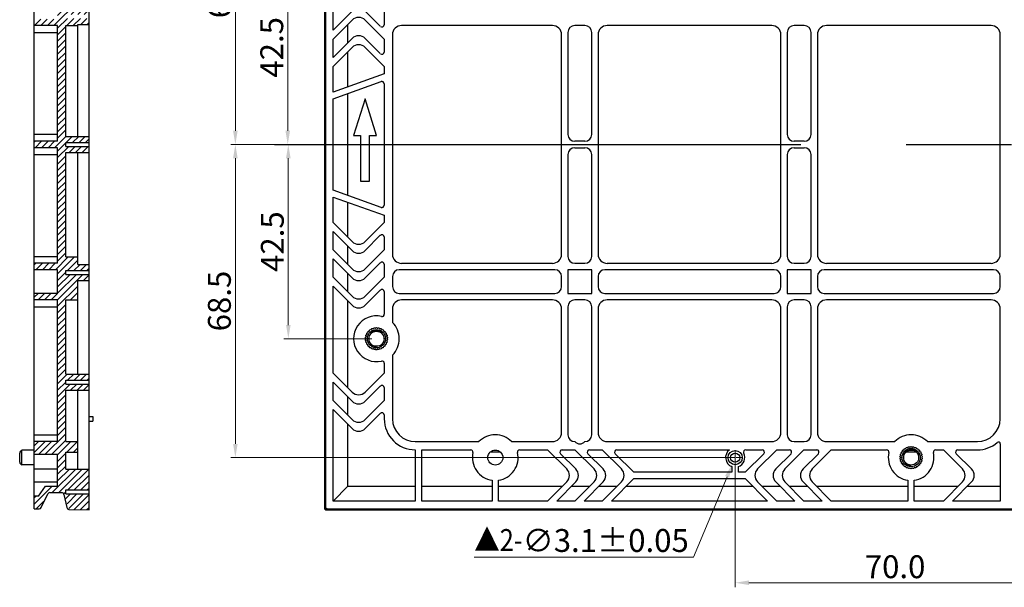
# Model space of a CAD drawing. Units: millimetres. Extents: x 1057 to 1758, y 542 to 1038.
# Drawn here: x 1170 to 1385, y 809 to 933 of the extents above; entities that cross this region are included whole.
import ezdxf

# ---------------------------------------------------------------- set-up
doc = ezdxf.new("R2010")
doc.units = ezdxf.units.MM
doc.header["$LTSCALE"] = 30.734
doc.header["$PDMODE"] = 3
doc.header["$PDSIZE"] = 8
doc.linetypes.add('CENTER', pattern=[0.6, 0.375, -0.075, 0.075, -0.075])
doc.linetypes.add('HIDDEN', pattern=[0.2, 0.1, -0.1])
doc.layers.get('0').update_dxf_attribs({"linetype": 'CONTINUOUS'})
doc.layers.get('Defpoints').update_dxf_attribs({"linetype": 'CONTINUOUS'})
doc.layers.add('02___PRT_ALL_AXES', color=7, linetype='CONTINUOUS')
doc.layers.add('铜柱', color=8, linetype='HIDDEN')
doc.styles.add('WMF-楷体_GB23120', font='txt')
doc.dimstyles.new('强力箱体标准', dxfattribs={"dimtxt": 5, "dimasz": 3, "dimexe": 1, "dimexo": 1, "dimgap": 1, "dimtad": 1, "dimtoh": 1, "dimzin": 1, "dimdsep": 46, "dimtxsty": 'WMF-楷体_GB23120', "dimcen": -0.09, "dimclrd": 6, "dimclre": 1, "dimclrt": 3, "dimadec": 0, "dimazin": 0, "dimtfac": 1, "dimtofl": 0, "dimtmove": 0, "dimatfit": 3, "dimfxl": 0, "dimtolj": 1, "dimtzin": 0, "dimlwd": 9, "dimlwe": 9, "dimarcsym": 0})

# ---------------------------------------------------------------- blocks, each defined once
blk = doc.blocks.new('*D50')
at = {"color": 1, "lineweight": 9}
for p, q in [((1235.66, 905.48), (1227.77, 905.48)), ((1247.06, 862.98), (1227.77, 862.98))]:
    blk.add_line(p, q, dxfattribs=at)
at = {"color": 6, "lineweight": 9}
blk.add_line((1228.77, 865.98), (1228.77, 902.48), dxfattribs=at)
at = {"color": 6}
for points in [[(1228.27, 902.48), (1229.27, 902.48), (1228.77, 905.48)], [(1228.27, 865.98), (1229.27, 865.98), (1228.77, 862.98)]]:
    blk.add_solid(points, dxfattribs=at)
at = {"layer": 'Defpoints', "color": 0}
for p in [(1228.77, 905.48), (1236.66, 905.48), (1248.06, 862.98)]:
    blk.add_point(p, dxfattribs=at)
at = {"color": 3, "insert": (1225.27, 884.23), "char_height": 5, "attachment_point": 5, "rotation": 90, "style": 'WMF-楷体_GB23120'}
blk.add_mtext('\\A1;42.5', dxfattribs=at)
blk = doc.blocks.new('*D44')
at = {"color": 1, "lineweight": 9}
for p, q in [((1247.06, 947.98), (1227.64, 947.98)), ((1234.66, 905.48), (1227.64, 905.48))]:
    blk.add_line(p, q, dxfattribs=at)
at = {"color": 6, "lineweight": 9}
blk.add_line((1228.64, 908.48), (1228.64, 944.98), dxfattribs=at)
at = {"color": 6}
for points in [[(1228.14, 944.98), (1229.14, 944.98), (1228.64, 947.98)], [(1228.14, 908.48), (1229.14, 908.48), (1228.64, 905.48)]]:
    blk.add_solid(points, dxfattribs=at)
at = {"layer": 'Defpoints', "color": 0}
for p in [(1228.64, 947.98), (1248.06, 947.98), (1235.66, 905.48)]:
    blk.add_point(p, dxfattribs=at)
at = {"color": 3, "insert": (1225.14, 926.73), "char_height": 5, "attachment_point": 5, "rotation": 90, "style": 'WMF-楷体_GB23120'}
blk.add_mtext('\\A1;42.5', dxfattribs=at)
blk = doc.blocks.new('*D51')
at = {"color": 1, "lineweight": 9}
for p, q in [((1326.56, 835.98), (1326.56, 808.6)), ((1396.56, 824.58), (1396.56, 808.6))]:
    blk.add_line(p, q, dxfattribs=at)
at = {"color": 6, "lineweight": 9}
blk.add_line((1329.56, 809.6), (1393.56, 809.6), dxfattribs=at)
at = {"color": 6}
for points in [[(1329.56, 810.1), (1329.56, 809.1), (1326.56, 809.6)], [(1393.56, 810.1), (1393.56, 809.1), (1396.56, 809.6)]]:
    blk.add_solid(points, dxfattribs=at)
at = {"layer": 'Defpoints', "color": 0}
for p in [(1326.56, 836.98), (1396.56, 825.58), (1396.56, 809.6)]:
    blk.add_point(p, dxfattribs=at)
at = {"color": 3, "insert": (1361.56, 813.1), "char_height": 5, "attachment_point": 5, "style": 'WMF-楷体_GB23120'}
blk.add_mtext('\\A1;70.0', dxfattribs=at)
blk = doc.blocks.new('*D46')
at = {"color": 1, "lineweight": 9}
for p, q in [((1364.06, 973.98), (1216.18, 973.98)), ((1230.71, 905.48), (1216.18, 905.48))]:
    blk.add_line(p, q, dxfattribs=at)
at = {"color": 6, "lineweight": 9}
blk.add_line((1217.18, 970.98), (1217.18, 908.48), dxfattribs=at)
at = {"color": 6}
for points in [[(1216.68, 970.98), (1217.68, 970.98), (1217.18, 973.98)], [(1216.68, 908.48), (1217.68, 908.48), (1217.18, 905.48)]]:
    blk.add_solid(points, dxfattribs=at)
at = {"layer": 'Defpoints', "color": 0}
for p in [(1365.06, 973.98), (1217.18, 905.48), (1231.71, 905.48)]:
    blk.add_point(p, dxfattribs=at)
at = {"color": 3, "insert": (1213.68, 939.73), "char_height": 5, "attachment_point": 5, "rotation": 90, "style": 'WMF-楷体_GB23120'}
blk.add_mtext('\\A1;68.5', dxfattribs=at)
blk = doc.blocks.new('*D47')
at = {"color": 1, "lineweight": 9}
for p, q in [((1230.71, 905.48), (1216.18, 905.48)), ((1325.56, 836.98), (1216.18, 836.98))]:
    blk.add_line(p, q, dxfattribs=at)
at = {"color": 6, "lineweight": 9}
blk.add_line((1217.18, 839.98), (1217.18, 902.48), dxfattribs=at)
at = {"color": 6}
for points in [[(1216.68, 902.48), (1217.68, 902.48), (1217.18, 905.48)], [(1216.68, 839.98), (1217.68, 839.98), (1217.18, 836.98)]]:
    blk.add_solid(points, dxfattribs=at)
at = {"layer": 'Defpoints', "color": 0}
for p in [(1217.18, 905.48), (1231.71, 905.48), (1326.56, 836.98)]:
    blk.add_point(p, dxfattribs=at)
at = {"color": 3, "insert": (1213.68, 871.23), "char_height": 5, "attachment_point": 5, "rotation": 90, "style": 'WMF-楷体_GB23120'}
blk.add_mtext('\\A1;68.5', dxfattribs=at)
blk = doc.blocks.new('*D57')
at = {"color": 1, "lineweight": 9}
for p, q in [((1326.56, 837.16), (1326.56, 838.62)), ((1326.38, 836.98), (1324.92, 836.98)), ((1326.47, 836.98), (1326.65, 836.98)), ((1326.56, 836.89), (1326.56, 837.07)), ((1326.56, 836.8), (1326.56, 835.34)), ((1326.74, 836.98), (1328.2, 836.98))]:
    blk.add_line(p, q, dxfattribs=at)
at = {"color": 6, "lineweight": 9}
for p, q in [((1317.41, 815.16), (1324.8, 832.78)), ((1269.47, 815.16), (1317.41, 815.16))]:
    blk.add_line(p, q, dxfattribs=at)
at = {"color": 6}
blk.add_solid([(1324.34, 832.97), (1325.26, 832.59), (1325.96, 835.55)], dxfattribs=at)
at = {"layer": 'Defpoints', "color": 0}
for p in [(1327.16, 838.41), (1325.96, 835.55)]:
    blk.add_point(p, dxfattribs=at)
at = {"color": 3, "insert": (1292.94, 818.84), "char_height": 5, "attachment_point": 5, "style": 'WMF-楷体_GB23120'}
blk.add_mtext('\\A1;{\\fArial|b0|i0|c134|p34;\\H0.95833x;\\W0.85;\\C1;▲\\fSimSun|b0|i0|c0|p2;\\C3;2-}∅3.1{\\fSimSun|b0|i0|c134|p2;%%P0.05}', dxfattribs=at)

msp = doc.modelspace()

# ---------------------------------------------------------------- hatches: boundary and pattern name
at = {"linetype": 'Continuous'}
h = msp.add_hatch(dxfattribs=at)
h.set_pattern_fill('2', color=2, angle=45, style=0, pattern_type=0)
h.set_pattern_definition([(45, (776.4291, 671.8844), (-0.7071068, 0.7071068), [])])
edge = h.paths.add_edge_path()
edge.add_line((1173.18, 825.79), (1173.18, 828.54))
edge.add_line((1174.07, 828.54), (1173.18, 828.54))
edge.add_line((1174.07, 828.54), (1175.61, 830.73))
edge.add_line((1175.61, 830.73), (1178.28, 830.73))
edge.add_line((1178.28, 830.73), (1178.28, 837.62))
edge.add_line((1178.28, 837.62), (1173.18, 837.62))
edge.add_line((1173.18, 837.62), (1173.18, 840.48))
edge.add_line((1178.28, 840.48), (1173.18, 840.48))
edge.add_line((1178.28, 840.48), (1178.28, 871.48))
edge.add_line((1178.28, 871.48), (1173.18, 871.48))
edge.add_line((1173.18, 871.48), (1173.18, 872.88))
edge.add_line((1178.28, 872.88), (1173.18, 872.88))
edge.add_line((1178.28, 872.88), (1178.28, 878.08))
edge.add_line((1178.28, 878.08), (1173.18, 878.08))
edge.add_line((1173.18, 878.08), (1173.18, 879.48))
edge.add_line((1178.28, 879.48), (1173.18, 879.48))
edge.add_line((1178.28, 879.48), (1178.28, 904.78))
edge.add_line((1178.28, 904.78), (1173.18, 904.78))
edge.add_line((1173.18, 904.78), (1173.18, 906.18))
edge.add_line((1178.28, 906.18), (1173.18, 906.18))
edge.add_line((1178.28, 906.18), (1178.28, 931.48))
edge.add_line((1178.28, 931.48), (1173.18, 931.48))
edge.add_line((1173.18, 931.48), (1173.18, 932.88))
edge.add_line((1178.28, 932.88), (1173.18, 932.88))
edge.add_line((1178.28, 932.88), (1178.28, 938.08))
edge.add_line((1178.28, 938.08), (1173.18, 938.08))
edge.add_line((1173.18, 938.08), (1173.18, 939.48))
edge.add_line((1178.28, 939.48), (1173.18, 939.48))
edge.add_line((1178.28, 939.48), (1178.28, 970.48))
edge.add_line((1178.28, 970.48), (1173.18, 970.48))
edge.add_line((1173.18, 970.48), (1173.18, 973.34))
edge.add_line((1178.28, 973.34), (1173.18, 973.34))
edge.add_line((1178.28, 973.34), (1178.28, 980.23))
edge.add_line((1178.28, 980.23), (1175.61, 980.23))
edge.add_line((1175.61, 980.23), (1174.07, 982.42))
edge.add_line((1174.07, 982.42), (1173.18, 982.42))
edge.add_line((1173.18, 982.42), (1173.18, 985.17))
edge.add_line((1173.18, 985.17), (1174.25, 985.19))
edge.add_arc((1174.26, 984.69), 0.5, 25.641, 91)
edge.add_line((1176.14, 981.91), (1174.71, 984.9))
edge.add_arc((1176.59, 982.13), 0.5, 205.641, 270)
edge.add_line((1179.18, 981.63), (1176.59, 981.63))
edge.add_arc((1179.18, 982.13), 0.5, 270, 347.9574)
edge.add_line((1180.28, 984.9), (1179.66, 982.02))
edge.add_arc((1180.77, 984.8), 0.5, 91, 167.9574)
edge.add_line((1180.76, 985.3), (1185.18, 985.38))
edge.add_line((1185.18, 981.9), (1185.18, 985.38))
edge.add_line((1180.08, 981.9), (1185.18, 981.9))
edge.add_line((1180.08, 981.05), (1180.08, 981.9))
edge.add_line((1180.08, 981.05), (1185.18, 981.05))
edge.add_line((1185.18, 976.48), (1185.18, 981.05))
edge.add_line((1180.08, 976.48), (1185.18, 976.48))
edge.add_line((1180.08, 972.78), (1180.08, 976.48))
edge.add_line((1180.08, 972.78), (1182.68, 972.78))
edge.add_line((1182.68, 970.48), (1182.68, 972.78))
edge.add_line((1180.08, 970.48), (1182.68, 970.48))
edge.add_line((1180.08, 959.23), (1180.08, 970.48))
edge.add_line((1180.08, 959.23), (1185.18, 959.23))
edge.add_line((1185.18, 957.9), (1185.18, 959.23))
edge.add_line((1180.08, 957.9), (1185.18, 957.9))
edge.add_line((1180.08, 957.05), (1180.08, 957.9))
edge.add_line((1180.08, 957.05), (1185.18, 957.05))
edge.add_line((1185.18, 955.73), (1185.18, 957.05))
edge.add_line((1180.08, 955.73), (1185.18, 955.73))
edge.add_line((1180.08, 939.48), (1180.08, 955.73))
edge.add_line((1180.08, 939.48), (1182.68, 939.48))
edge.add_line((1182.68, 935.23), (1182.68, 939.48))
edge.add_line((1182.68, 935.23), (1185.18, 935.23))
edge.add_line((1185.18, 933.9), (1185.18, 935.23))
edge.add_line((1180.08, 933.9), (1185.18, 933.9))
edge.add_line((1180.08, 933.05), (1180.08, 933.9))
edge.add_line((1180.08, 933.05), (1185.18, 933.05))
edge.add_line((1185.18, 931.73), (1185.18, 933.05))
edge.add_line((1182.68, 931.73), (1185.18, 931.73))
edge.add_line((1182.68, 931.48), (1182.68, 931.73))
edge.add_line((1180.08, 931.48), (1182.68, 931.48))
edge.add_line((1180.08, 907.23), (1180.08, 931.48))
edge.add_line((1180.08, 907.23), (1185.18, 907.23))
edge.add_line((1185.18, 905.9), (1185.18, 907.23))
edge.add_line((1180.08, 905.9), (1185.18, 905.9))
edge.add_line((1180.08, 905.05), (1180.08, 905.9))
edge.add_line((1180.08, 905.05), (1185.18, 905.05))
edge.add_line((1185.18, 903.73), (1185.18, 905.05))
edge.add_line((1180.08, 903.73), (1185.18, 903.73))
edge.add_line((1180.08, 880.88), (1180.08, 903.73))
edge.add_line((1180.08, 880.88), (1182.68, 880.88))
edge.add_line((1182.68, 879.23), (1182.68, 880.88))
edge.add_line((1182.68, 879.23), (1185.18, 879.23))
edge.add_line((1185.18, 877.9), (1185.18, 879.23))
edge.add_line((1180.08, 877.9), (1185.18, 877.9))
edge.add_line((1180.08, 877.05), (1180.08, 877.9))
edge.add_line((1180.08, 877.05), (1185.18, 877.05))
edge.add_line((1185.18, 875.73), (1185.18, 877.05))
edge.add_line((1182.68, 875.73), (1185.18, 875.73))
edge.add_line((1182.68, 871.48), (1182.68, 875.73))
edge.add_line((1180.08, 871.48), (1182.68, 871.48))
edge.add_line((1180.08, 855.23), (1180.08, 871.48))
edge.add_line((1180.08, 855.23), (1185.18, 855.23))
edge.add_line((1185.18, 853.9), (1185.18, 855.23))
edge.add_line((1180.08, 853.9), (1185.18, 853.9))
edge.add_line((1180.08, 853.05), (1180.08, 853.9))
edge.add_line((1180.08, 853.05), (1185.18, 853.05))
edge.add_line((1185.18, 851.73), (1185.18, 853.05))
edge.add_line((1180.08, 851.73), (1185.18, 851.73))
edge.add_line((1180.08, 840.48), (1180.08, 851.73))
edge.add_line((1180.08, 840.48), (1182.68, 840.48))
edge.add_line((1182.68, 838.18), (1182.68, 840.48))
edge.add_line((1180.08, 838.18), (1182.68, 838.18))
edge.add_line((1180.08, 834.48), (1180.08, 838.18))
edge.add_line((1180.08, 834.48), (1185.18, 834.48))
edge.add_line((1185.18, 829.9), (1185.18, 834.48))
edge.add_line((1180.08, 829.9), (1185.18, 829.9))
edge.add_line((1180.08, 829.05), (1180.08, 829.9))
edge.add_line((1180.08, 829.05), (1185.18, 829.05))
edge.add_line((1185.18, 825.58), (1185.18, 829.05))
edge.add_line((1180.76, 825.65), (1185.18, 825.58))
edge.add_arc((1180.77, 826.15), 0.5, 192.0426, 269)
edge.add_line((1179.66, 828.93), (1180.28, 826.05))
edge.add_arc((1179.18, 828.83), 0.5, 12.0426, 90)
edge.add_line((1176.59, 829.33), (1179.18, 829.33))
edge.add_arc((1176.59, 828.83), 0.5, 90, 154.359)
edge.add_line((1174.71, 826.05), (1176.14, 829.04))
edge.add_arc((1174.26, 826.27), 0.5, 269, 334.359)
edge.add_line((1173.18, 825.79), (1174.25, 825.77))

# ---------------------------------------------------------------- linework, layer by layer
at = {"color": 7, "linetype": 'Continuous'}
for p, q in [((1173.18, 825.79), (1173.18, 985.17)), ((1185.18, 825.58), (1185.18, 985.38)), ((1236.66, 985.08), (1236.66, 825.88)), ((1236.73, 985), (1236.73, 825.95)), ((1236.85, 984.69), (1236.85, 826.27)), ((1236.87, 984.67), (1236.87, 826.29)), ((1242.74, 934.66), (1238.56, 930.48)), ((1238.56, 930.48), (1238.56, 934.48)), ((1248.9, 931.33), (1245.57, 934.66)), ((1249.76, 934.48), (1249.76, 931.68)), ((1178.28, 931.48), (1173.18, 931.48)), ((1178.28, 906.18), (1178.28, 931.48)), ((1180.08, 907.23), (1180.08, 931.48)), ((1180.08, 931.48), (1182.68, 931.48)), ((1182.68, 907.23), (1182.68, 931.73)), ((1182.68, 931.73), (1185.18, 931.73)), ((1238.56, 928.5), (1242.74, 932.68)), ((1241.81, 927.75), (1241.81, 931.75)), ((1245.57, 932.68), (1249.76, 928.5)), ((1286.56, 931.48), (1253.56, 931.48)), ((1293.66, 931.48), (1291.46, 931.48)), ((1334.56, 931.48), (1298.56, 931.48)), ((1341.66, 931.48), (1339.46, 931.48)), ((1382.56, 931.48), (1346.56, 931.48)), ((1173.18, 929.98), (1178.28, 929.98)), ((1251.56, 929.48), (1251.56, 881.48)), ((1288.56, 881.48), (1288.56, 929.48)), ((1289.96, 929.98), (1289.96, 907.68)), ((1295.16, 907.68), (1295.16, 929.98)), ((1296.56, 929.48), (1296.56, 881.48)), ((1336.56, 881.48), (1336.56, 929.48)), ((1337.96, 929.98), (1337.96, 907.68)), ((1343.16, 907.68), (1343.16, 929.98)), ((1344.56, 929.48), (1344.56, 881.48)), ((1384.56, 881.48), (1384.56, 929.48)), ((1242.74, 928.68), (1238.56, 924.5)), ((1238.56, 924.5), (1238.56, 928.5)), ((1238.56, 922.52), (1242.74, 926.7)), ((1248.9, 925.35), (1245.57, 928.68)), ((1245.57, 926.7), (1249.76, 922.52)), ((1249.76, 928.5), (1249.76, 925.7)), ((1241.81, 918.12), (1241.81, 925.77)), ((1238.56, 916.96), (1238.56, 922.52)), ((1249.76, 922.52), (1249.76, 920.96)), ((1249.76, 920.96), (1238.56, 916.96)), ((1238.56, 915.48), (1249.09, 919.24)), ((1249.76, 918.77), (1249.76, 892.19)), ((1241.81, 894.32), (1241.81, 916.64)), ((1238.56, 895.48), (1238.56, 915.48)), ((1245.56, 915.48), (1243.06, 907.48)), ((1248.06, 907.48), (1245.56, 915.48)), ((1178.28, 907.68), (1173.18, 907.68)), ((1180.08, 907.23), (1185.18, 907.23)), ((1243.06, 907.48), (1244.56, 907.48)), ((1244.56, 907.48), (1244.56, 897.48)), ((1246.56, 897.48), (1246.56, 907.48)), ((1246.56, 907.48), (1248.06, 907.48)), ((1178.28, 906.18), (1173.18, 906.18)), ((1180.08, 905.9), (1185.18, 905.9)), ((1180.08, 905.05), (1180.08, 905.9)), ((1180.08, 905.05), (1185.18, 905.05)), ((1293.66, 906.18), (1291.46, 906.18)), ((1341.66, 906.18), (1339.46, 906.18)), ((1178.28, 904.78), (1173.18, 904.78)), ((1173.18, 903.28), (1178.28, 903.28)), ((1178.28, 879.48), (1178.28, 904.78)), ((1180.08, 903.73), (1185.18, 903.73)), ((1180.08, 880.88), (1180.08, 903.73)), ((1182.68, 879.23), (1182.68, 903.73)), ((1289.96, 903.28), (1289.96, 880.98)), ((1291.46, 904.78), (1293.66, 904.78)), ((1295.16, 880.98), (1295.16, 903.28)), ((1337.96, 903.28), (1337.96, 880.98)), ((1339.46, 904.78), (1341.66, 904.78)), ((1343.16, 880.98), (1343.16, 903.28)), ((1244.56, 897.48), (1246.56, 897.48)), ((1249.09, 891.72), (1238.56, 895.48)), ((1238.56, 888.44), (1238.56, 893.99)), ((1238.56, 893.99), (1249.76, 889.99)), ((1241.81, 885.19), (1241.81, 892.83)), ((1249.76, 889.99), (1249.76, 888.44)), ((1242.74, 884.25), (1238.56, 888.44)), ((1249.76, 888.44), (1245.57, 884.25)), ((1238.56, 882.46), (1238.56, 886.46)), ((1238.56, 886.46), (1242.74, 882.27)), ((1245.57, 882.27), (1248.9, 885.61)), ((1249.76, 885.25), (1249.76, 882.46)), ((1242.74, 878.27), (1238.56, 882.46)), ((1241.81, 879.21), (1241.81, 883.21)), ((1249.76, 882.46), (1245.57, 878.27)), ((1173.18, 880.98), (1178.28, 880.98)), ((1178.28, 879.48), (1173.18, 879.48)), ((1180.08, 880.88), (1182.68, 880.88)), ((1182.68, 879.23), (1185.18, 879.23)), ((1238.56, 876.48), (1238.56, 880.48)), ((1238.56, 880.48), (1242.74, 876.29)), ((1245.57, 876.29), (1248.9, 879.62)), ((1249.76, 879.27), (1249.76, 876.48)), ((1253.56, 879.48), (1286.56, 879.48)), ((1291.46, 879.48), (1293.66, 879.48)), ((1298.56, 879.48), (1334.56, 879.48)), ((1339.46, 879.48), (1341.66, 879.48)), ((1346.56, 879.48), (1382.56, 879.48)), ((1178.28, 878.08), (1173.18, 878.08)), ((1178.28, 872.88), (1178.28, 878.08)), ((1180.08, 877.9), (1185.18, 877.9)), ((1180.08, 877.05), (1180.08, 877.9)), ((1180.08, 877.05), (1185.18, 877.05)), ((1241.81, 873.23), (1241.81, 877.23)), ((1287.06, 878.08), (1253.06, 878.08)), ((1289.96, 878.08), (1289.96, 872.88)), ((1295.16, 878.08), (1289.96, 878.08)), ((1295.16, 872.88), (1295.16, 878.08)), ((1335.06, 878.08), (1298.06, 878.08)), ((1337.96, 878.08), (1337.96, 872.88)), ((1343.16, 878.08), (1337.96, 878.08)), ((1343.16, 872.88), (1343.16, 878.08)), ((1383.06, 878.08), (1346.06, 878.08)), ((1182.68, 875.73), (1185.18, 875.73)), ((1182.68, 855.23), (1182.68, 875.73)), ((1242.74, 872.29), (1238.56, 876.48)), ((1249.76, 876.48), (1245.57, 872.29)), ((1251.56, 876.58), (1251.56, 874.38)), ((1288.56, 874.38), (1288.56, 876.58)), ((1296.56, 876.58), (1296.56, 874.38)), ((1336.56, 874.38), (1336.56, 876.58)), ((1344.56, 876.58), (1344.56, 874.38)), ((1384.56, 874.38), (1384.56, 876.58)), ((1178.28, 872.88), (1173.18, 872.88)), ((1238.56, 855.48), (1238.56, 874.5)), ((1238.56, 874.5), (1242.74, 870.31)), ((1245.57, 870.31), (1248.9, 873.64)), ((1249.76, 873.29), (1249.76, 868.34)), ((1253.06, 872.88), (1287.06, 872.88)), ((1289.96, 872.88), (1295.16, 872.88)), ((1298.06, 872.88), (1335.06, 872.88)), ((1337.96, 872.88), (1343.16, 872.88)), ((1346.06, 872.88), (1383.06, 872.88)), ((1178.28, 871.48), (1173.18, 871.48)), ((1178.28, 840.48), (1178.28, 871.48)), ((1180.08, 871.48), (1182.68, 871.48)), ((1180.08, 855.23), (1180.08, 871.48)), ((1241.81, 852.23), (1241.81, 871.25)), ((1286.56, 871.48), (1253.56, 871.48)), ((1293.66, 871.48), (1291.46, 871.48)), ((1334.56, 871.48), (1298.56, 871.48)), ((1341.66, 871.48), (1339.46, 871.48)), ((1382.56, 871.48), (1346.56, 871.48)), ((1173.18, 869.98), (1178.28, 869.98)), ((1251.56, 869.48), (1251.56, 866.55)), ((1288.56, 842.48), (1288.56, 869.48)), ((1289.96, 869.98), (1289.96, 841.98)), ((1295.16, 841.98), (1295.16, 869.98)), ((1296.56, 869.48), (1296.56, 842.48)), ((1336.56, 842.48), (1336.56, 869.48)), ((1337.96, 869.98), (1337.96, 841.98)), ((1343.16, 841.98), (1343.16, 869.98)), ((1344.56, 869.48), (1344.56, 842.48)), ((1384.56, 845.48), (1384.56, 869.48)), ((1249.76, 857.61), (1249.76, 855.48)), ((1251.56, 859.41), (1251.56, 845.48)), ((1242.74, 851.29), (1238.56, 855.48)), ((1249.76, 855.48), (1245.57, 851.29)), ((1180.08, 855.23), (1185.18, 855.23)), ((1180.08, 853.9), (1185.18, 853.9)), ((1180.08, 853.05), (1180.08, 853.9)), ((1238.56, 849.49), (1238.56, 853.49)), ((1238.56, 853.49), (1242.74, 849.3)), ((1180.08, 853.05), (1185.18, 853.05)), ((1180.08, 851.73), (1185.18, 851.73)), ((1180.08, 840.48), (1180.08, 851.73)), ((1182.68, 834.48), (1182.68, 851.73)), ((1245.57, 849.3), (1248.9, 852.63)), ((1249.76, 852.28), (1249.76, 849.49)), ((1242.74, 845.3), (1238.56, 849.49)), ((1241.81, 846.24), (1241.81, 850.24)), ((1249.76, 849.49), (1245.57, 845.3)), ((1238.56, 827.48), (1238.56, 847.51)), ((1238.56, 847.51), (1242.74, 843.32)), ((1185.18, 845.98), (1185.98, 845.98)), ((1185.18, 844.98), (1185.98, 844.98)), ((1245.57, 843.32), (1248.9, 846.65)), ((1249.76, 846.3), (1249.76, 845.48)), ((1241.81, 830.73), (1241.81, 844.26)), ((1173.18, 841.98), (1178.28, 841.98)), ((1178.28, 840.48), (1173.18, 840.48)), ((1180.08, 840.48), (1182.68, 840.48)), ((1256.56, 840.48), (1270.49, 840.48)), ((1277.63, 840.48), (1286.56, 840.48)), ((1298.56, 840.48), (1334.56, 840.48)), ((1339.46, 840.48), (1341.66, 840.48)), ((1346.56, 840.48), (1361.49, 840.48)), ((1368.63, 840.48), (1379.56, 840.48)), ((1173.18, 838.58), (1170.48, 838.58)), ((1170.48, 835.38), (1170.48, 838.58)), ((1256.56, 838.68), (1256.56, 827.48)), ((1257.96, 827.48), (1257.96, 838.68)), ((1257.96, 838.68), (1268.69, 838.68)), ((1279.42, 838.68), (1285.52, 838.68)), ((1285.52, 838.68), (1289.7, 834.49)), ((1288.7, 838.68), (1291.5, 838.68)), ((1291.5, 838.68), (1295.68, 834.49)), ((1294.68, 838.68), (1297.48, 838.68)), ((1297.48, 838.68), (1301.66, 834.49)), ((1300.66, 838.68), (1325.32, 838.68)), ((1328.86, 838.68), (1332.45, 838.68)), ((1331.45, 834.49), (1335.64, 838.68)), ((1335.64, 838.68), (1338.43, 838.68)), ((1337.43, 834.49), (1341.62, 838.68)), ((1341.62, 838.68), (1344.41, 838.68)), ((1343.41, 834.49), (1347.6, 838.68)), ((1347.6, 838.68), (1359.69, 838.68)), ((1370.42, 838.68), (1372.12, 838.68)), ((1372.12, 838.68), (1376.3, 834.49)), ((1375.3, 838.68), (1379.56, 838.68)), ((1384.56, 839.99), (1384.56, 827.48)), ((1169.98, 835.98), (1169.98, 837.98)), ((1178.28, 837.62), (1173.18, 837.62)), ((1178.28, 830.73), (1178.28, 837.62)), ((1180.08, 838.18), (1182.68, 838.18)), ((1180.08, 834.48), (1180.08, 838.18)), ((1275.19, 838.18), (1272.92, 838.18)), ((1291.68, 834.49), (1288.35, 837.82)), ((1297.66, 834.49), (1294.33, 837.82)), ((1304.36, 833.78), (1300.31, 837.82)), ((1332.8, 837.82), (1328.76, 833.78)), ((1338.78, 837.82), (1335.45, 834.49)), ((1344.76, 837.82), (1341.43, 834.49)), ((1366.19, 838.18), (1363.92, 838.18)), ((1378.28, 834.49), (1374.95, 837.82)), ((1173.18, 835.38), (1170.48, 835.38)), ((1173.18, 834.49), (1178.28, 834.49)), ((1180.08, 834.48), (1185.18, 834.48)), ((1325.86, 835), (1325.86, 833.78)), ((1327.26, 833.78), (1327.26, 835)), ((1273.36, 832.03), (1273.36, 827.48)), ((1274.76, 827.48), (1274.76, 832.03)), ((1299.46, 827.48), (1304.36, 832.38)), ((1325.86, 833.78), (1304.36, 833.78)), ((1304.36, 832.38), (1328.76, 832.38)), ((1328.76, 833.78), (1327.26, 833.78)), ((1328.76, 832.38), (1333.66, 827.48)), ((1364.36, 832.03), (1364.36, 827.48)), ((1365.76, 827.48), (1365.76, 832.03)), ((1173.18, 831.66), (1178.28, 831.66)), ((1174.07, 828.54), (1175.61, 830.73)), ((1175.61, 830.73), (1178.28, 830.73)), ((1180.08, 829.9), (1185.18, 829.9)), ((1180.08, 829.05), (1180.08, 829.9)), ((1238.56, 827.48), (1241.81, 830.73)), ((1241.81, 830.73), (1256.56, 830.73)), ((1257.96, 830.73), (1273.36, 830.73)), ((1274.76, 830.73), (1288.77, 830.73)), ((1289.7, 831.66), (1285.52, 827.48)), ((1287.5, 827.48), (1291.68, 831.66)), ((1290.75, 830.73), (1294.75, 830.73)), ((1295.68, 831.66), (1291.5, 827.48)), ((1293.48, 827.48), (1297.66, 831.66)), ((1296.73, 830.73), (1300.73, 830.73)), ((1301.66, 831.66), (1297.48, 827.48)), ((1302.71, 830.73), (1330.41, 830.73)), ((1335.64, 827.48), (1331.45, 831.66)), ((1332.39, 830.73), (1336.39, 830.73)), ((1335.45, 831.66), (1339.64, 827.48)), ((1341.62, 827.48), (1337.43, 831.66)), ((1338.37, 830.73), (1342.37, 830.73)), ((1341.43, 831.66), (1345.62, 827.48)), ((1347.6, 827.48), (1343.41, 831.66)), ((1344.35, 830.73), (1364.36, 830.73)), ((1365.76, 830.73), (1375.37, 830.73)), ((1376.3, 831.66), (1372.12, 827.48)), ((1374.1, 827.48), (1378.28, 831.66)), ((1377.35, 830.73), (1384.56, 830.73)), ((1174.07, 828.54), (1173.18, 828.54)), ((1174.71, 826.05), (1176.14, 829.04)), ((1176.59, 829.33), (1179.18, 829.33)), ((1179.66, 828.93), (1180.28, 826.05)), ((1180.08, 829.05), (1185.18, 829.05)), ((1256.56, 827.48), (1238.56, 827.48)), ((1273.36, 827.48), (1257.96, 827.48)), ((1285.52, 827.48), (1274.76, 827.48)), ((1291.5, 827.48), (1287.5, 827.48)), ((1297.48, 827.48), (1293.48, 827.48)), ((1333.66, 827.48), (1299.46, 827.48)), ((1339.64, 827.48), (1335.64, 827.48)), ((1345.62, 827.48), (1341.62, 827.48)), ((1364.36, 827.48), (1347.6, 827.48)), ((1372.12, 827.48), (1365.76, 827.48)), ((1384.56, 827.48), (1374.1, 827.48)), ((1173.18, 825.79), (1174.25, 825.77)), ((1180.76, 825.65), (1185.18, 825.58)), ((1236.73, 825.95), (1236.66, 825.88)), ((1236.87, 826.29), (1236.85, 826.27)), ((1236.85, 826.27), (1236.85, 826.27)), ((1237.03, 825.65), (1236.96, 825.58)), ((1236.96, 825.58), (1556.16, 825.58)), ((1237.03, 825.65), (1556.08, 825.65)), ((1237.34, 825.77), (1555.77, 825.77)), ((1237.37, 825.79), (1237.35, 825.77)), ((1237.35, 825.77), (1237.35, 825.77)), ((1237.37, 825.79), (1555.75, 825.79))]:
    msp.add_line(p, q, dxfattribs=at)
at = {"color": 2, "linetype": 'CENTER', "ltscale": 10}
msp.add_line((1225.71, 905.48), (1564.59, 905.48), dxfattribs=at)
at = {"color": 2}
for centre in [(1248.06, 862.98), (1365.06, 836.98)]:
    msp.add_circle(centre, 2, dxfattribs=at)
at = {"color": 7, "linetype": 'Continuous'}
for centre, radius in [((1248.06, 862.98), 1.65), ((1274.06, 836.98), 1.65), ((1365.06, 836.98), 1.65), ((1326.56, 836.98), 1)]:
    msp.add_circle(centre, radius, dxfattribs=at)
msp.add_circle((1326.56, 836.98), 1.55)
for centre, radius, start, end in [((1244.16, 931.27), 2, 45, 135), ((1249.26, 931.68), 0.5, 225, 0), ((1291.46, 929.98), 1.5, 90, 180), ((1293.66, 929.98), 1.5, 0, 90), ((1339.46, 929.98), 1.5, 90, 180), ((1341.66, 929.98), 1.5, 0, 90), ((1244.16, 927.27), 2, 45, 135), ((1244.16, 925.29), 2, 45, 135), ((1249.26, 925.7), 0.5, 225, 0), ((1249.26, 918.77), 0.5, 0, 109.6538), ((1291.46, 907.68), 1.5, 180, 270), ((1293.66, 907.68), 1.5, 270, 0), ((1339.46, 907.68), 1.5, 180, 270), ((1341.66, 907.68), 1.5, 270, 0), ((1291.46, 903.28), 1.5, 90, 180), ((1293.66, 903.28), 1.5, 0, 90), ((1339.46, 903.28), 1.5, 90, 180), ((1341.66, 903.28), 1.5, 0, 90), ((1249.26, 892.19), 0.5, 250.3462, 0), ((1249.26, 885.25), 0.5, 0, 135), ((1244.16, 885.67), 2, 225, 315), ((1244.16, 883.69), 2, 225, 315), ((1249.26, 879.27), 0.5, 0, 135), ((1291.46, 880.98), 1.5, 180, 270), ((1293.66, 880.98), 1.5, 270, 0), ((1339.46, 880.98), 1.5, 180, 270), ((1341.66, 880.98), 1.5, 270, 0), ((1244.16, 879.69), 2, 225, 315), ((1253.06, 876.58), 1.5, 90, 180), ((1287.06, 876.58), 1.5, 0, 90), ((1298.06, 876.58), 1.5, 90, 180), ((1335.06, 876.58), 1.5, 0, 90), ((1346.06, 876.58), 1.5, 90, 180), ((1383.06, 876.58), 1.5, 0, 90), ((1244.16, 877.71), 2, 225, 315), ((1249.26, 873.29), 0.5, 0, 135), ((1253.06, 874.38), 1.5, 180, 270), ((1287.06, 874.38), 1.5, 270, 0), ((1298.06, 874.38), 1.5, 180, 270), ((1335.06, 874.38), 1.5, 270, 0), ((1346.06, 874.38), 1.5, 180, 270), ((1383.06, 874.38), 1.5, 270, 0), ((1244.16, 873.71), 2, 225, 315), ((1291.46, 869.98), 1.5, 90, 180), ((1293.66, 869.98), 1.5, 0, 90), ((1339.46, 869.98), 1.5, 90, 180), ((1341.66, 869.98), 1.5, 0, 90), ((1244.16, 871.73), 2, 225, 315), ((1248.06, 862.98), 5, 77.3977, 282.6023), ((1249.26, 868.34), 0.5, 257.3977, 0), ((1248.06, 862.98), 5, 314.427, 45.573), ((1249.26, 857.61), 0.5, 0, 102.6023), ((1244.16, 852.71), 2, 225, 315), ((1249.26, 852.28), 0.5, 0, 135), ((1244.16, 850.72), 2, 225, 315), ((1244.16, 846.72), 2, 225, 315), ((1249.26, 846.3), 0.5, 0, 135), ((1256.56, 845.48), 6.8, 180, 270), ((1256.56, 845.48), 5, 180, 270), ((1379.56, 845.48), 5, 270, 0), ((1244.16, 844.74), 2, 225, 315), ((1274.06, 836.98), 5, 44.427, 135.573), ((1291.46, 841.98), 1.5, 180, 269.3074), ((1293.66, 841.98), 1.5, 270.6926, 0), ((1339.46, 841.98), 1.5, 180, 270), ((1341.66, 841.98), 1.5, 270, 0), ((1365.06, 836.98), 5, 44.427, 135.573), ((1384.24, 839.88), 0.5, 71.2904, 129.9158), ((1170.7, 837.89), 0.724, 107.5731, 172.8158), ((1268.69, 838.18), 0.5, 347.3977, 90), ((1279.42, 838.18), 0.5, 90, 192.6023), ((1288.7, 838.18), 0.5, 90, 225), ((1294.68, 838.18), 0.5, 90, 225), ((1300.66, 838.18), 0.5, 90, 225), ((1326.56, 836.98), 2.1, 125.9506, 250.5288), ((1328.86, 838.18), 0.5, 90, 207.4864), ((1332.45, 838.18), 0.5, 315, 90), ((1338.43, 838.18), 0.5, 315, 90), ((1344.41, 838.18), 0.5, 315, 90), ((1359.69, 838.18), 0.5, 347.3977, 90), ((1370.42, 838.18), 0.5, 90, 192.6023), ((1375.3, 838.18), 0.5, 90, 225), ((1379.56, 845.48), 6.8, 270, 309.9158), ((1384.06, 839.99), 0.5, 0, 46.4468), ((1274.06, 836.98), 5, 167.3977, 261.9522), ((1274.06, 836.98), 5, 278.0478, 12.6023), ((1326.56, 836.98), 2.1, 289.4712, 27.4864), ((1365.06, 836.98), 5, 167.3977, 261.9522), ((1365.06, 836.98), 5, 278.0478, 12.6023), ((1170.7, 836.07), 0.724, 187.1842, 252.4269), ((1288.29, 833.08), 2, 315, 45), ((1290.27, 833.08), 2, 315, 45), ((1294.27, 833.08), 2, 315, 45), ((1296.25, 833.08), 2, 315, 45), ((1300.25, 833.08), 2, 315, 45), ((1332.87, 833.08), 2, 135, 225), ((1336.87, 833.08), 2, 135, 225), ((1338.85, 833.08), 2, 135, 225), ((1342.85, 833.08), 2, 135, 225), ((1344.83, 833.08), 2, 135, 225), ((1374.89, 833.08), 2, 315, 45), ((1376.87, 833.08), 2, 315, 45), ((1176.59, 828.83), 0.5, 90, 154.359), ((1179.18, 828.83), 0.5, 12.0426, 90), ((1174.26, 826.27), 0.5, 269, 334.359), ((1180.77, 826.15), 0.5, 192.0426, 269), ((1237.35, 826.27), 0.5, 180.0624, 269.4296), ((1237.35, 826.27), 0.498, 269.5024, 269.9825)]:
    msp.add_arc(centre, radius, start, end, dxfattribs=at)
at = {"color": 2}
for centre in [(1248.06, 862.98), (1365.06, 836.98)]:
    msp.add_arc(centre, 1.7, 0, 270, dxfattribs=at)
at = {"color": 7, "linetype": 'Continuous'}
for centre, major_axis, ratio, start_param, end_param in [((1253.56, 929.48), (1.42, -1.42), 0.999315, 2.356537, 3.926648), ((1286.56, 929.48), (1.42, 1.42), 0.999315, -0.785056, 0.785056), ((1298.56, 929.48), (-1.42, 1.42), 0.999315, -0.785056, 0.785056), ((1334.56, 929.48), (1.42, 1.42), 0.999315, -0.785056, 0.785056), ((1346.56, 929.48), (-1.42, 1.42), 0.999315, -0.785056, 0.785056), ((1382.56, 929.48), (1.42, 1.42), 0.999315, -0.785056, 0.785056), ((1253.56, 881.48), (1.42, 1.42), 0.999315, -3.926648, -2.356537), ((1286.56, 881.48), (-1.42, 1.42), 0.999315, -3.926648, -2.356537), ((1298.56, 881.48), (1.42, 1.42), 0.999315, -3.926648, -2.356537), ((1334.56, 881.48), (-1.42, 1.42), 0.999315, -3.926648, -2.356537), ((1346.56, 881.48), (1.42, 1.42), 0.999315, -3.926648, -2.356537), ((1382.56, 881.48), (-1.42, 1.42), 0.999315, -3.926648, -2.356537), ((1253.56, 869.48), (1.42, -1.42), 0.999315, 2.356537, 3.926648), ((1286.56, 869.48), (1.42, 1.42), 0.999315, -0.785056, 0.785056), ((1298.56, 869.48), (1.42, -1.42), 0.999315, 2.356537, 3.926648), ((1334.56, 869.48), (1.42, 1.42), 0.999315, -0.785056, 0.785056), ((1346.56, 869.48), (-1.42, 1.42), 0.999315, -0.785056, 0.785056), ((1382.56, 869.48), (1.42, 1.42), 0.999315, -0.785056, 0.785056), ((1286.56, 842.48), (-1.42, 1.42), 0.999315, -3.926648, -2.356537), ((1298.56, 842.48), (1.42, 1.42), 0.999315, -3.926648, -2.356537), ((1334.56, 842.48), (-1.42, 1.42), 0.999315, -3.926648, -2.356537), ((1346.56, 842.48), (1.42, 1.42), 0.999315, -3.926648, -2.356537), ((1236.96, 825.88), (0.212, 0.212), 0.999695, -3.926839, -2.356347), ((1237.37, 826.29), (0.354, 0.354), 0.999695, 2.356347, 3.926839)]:
    msp.add_ellipse(centre, major_axis=major_axis, ratio=ratio, start_param=start_param, end_param=end_param, dxfattribs=at)
for points, knots in [([(1236.87, 826.12), (1236.85, 826.12), (1236.82, 826.13), (1236.78, 826.13), (1236.75, 826.14), (1236.73, 826.15), (1236.73, 826.15)], [0, 0, 0, 0, 0.401152, 0.704356, 0.902276, 1, 1, 1, 1]), ([(1236.86, 825.72), (1236.82, 825.75), (1236.76, 825.82), (1236.73, 825.91), (1236.73, 825.95)], [0, 0, 0, 0, 0.519789, 1, 1, 1, 1]), ([(1236.86, 825.72), (1236.89, 825.74), (1236.95, 825.79), (1237.01, 825.84), (1237.04, 825.87)], [0, 0, 0, 0, 0.466586, 1, 1, 1, 1]), ([(1237.03, 825.65), (1237, 825.66), (1236.94, 825.67), (1236.88, 825.7), (1236.86, 825.72)], [0, 0, 0, 0, 0.486789, 1, 1, 1, 1])]:
    msp.add_open_spline(points, degree=3, knots=knots, dxfattribs=at)
at = {"layer": '02___PRT_ALL_AXES', "color": 7, "linetype": 'Continuous'}
msp.add_line((1185.98, 845.98), (1185.98, 844.98), dxfattribs=at)
msp.add_arc((1292.56, 841.48), 1.5, 221.8047, 318.1953, dxfattribs=at)
at = {"layer": '铜柱', "color": 2, "linetype": 'ByBlock', "lineweight": 25}
for points in [[(1246.85, 864.96, -0.011994), (1246.94, 865.02, -0.640388), (1247.29, 865.17, -0.011994), (1247.39, 865.21, -0.640388), (1247.76, 865.28, -0.011994), (1247.87, 865.29, -0.640388), (1248.24, 865.29, -0.011994), (1248.36, 865.28, -0.640388), (1248.72, 865.21, -0.011994), (1248.83, 865.17, -0.640388), (1249.17, 865.02, -0.011994), (1249.27, 864.96, -0.640388), (1249.57, 864.74, -0.011994), (1249.65, 864.67, -0.640388), (1249.9, 864.39, -0.011994), (1249.97, 864.3, -0.640388), (1250.16, 863.97, -0.011994), (1250.2, 863.87, -0.640388), (1250.32, 863.52, -0.011994), (1250.34, 863.41, -0.640388), (1250.38, 863.03, -0.011994), (1250.38, 862.92, -0.640388), (1250.34, 862.55, -0.011994), (1250.32, 862.44, -0.640388), (1250.2, 862.08, -0.011994), (1250.16, 861.98, -0.640388), (1249.97, 861.66, -0.011994), (1249.9, 861.57, -0.640388), (1249.65, 861.29, -0.011994), (1249.57, 861.21, -0.640388), (1249.27, 860.99, -0.011994), (1249.17, 860.94, -0.640388), (1248.83, 860.78, -0.011994), (1248.72, 860.75, -0.640388), (1248.36, 860.67, -0.011994), (1248.24, 860.66, -0.640388), (1247.87, 860.66, -0.011994), (1247.76, 860.67, -0.640388), (1247.39, 860.75, -0.011994), (1247.29, 860.78, -0.640388), (1246.94, 860.94, -0.011994), (1246.85, 860.99, -0.640388), (1246.54, 861.21, -0.011994), (1246.46, 861.29, -0.640388), (1246.21, 861.57, -0.011994), (1246.14, 861.66, -0.640388), (1245.96, 861.98, -0.011994), (1245.91, 862.08, -0.640388), (1245.8, 862.44, -0.011994), (1245.77, 862.55, -0.640388), (1245.73, 862.92, -0.011994), (1245.73, 863.03, -0.640388), (1245.77, 863.41, -0.011994), (1245.8, 863.52, -0.640388), (1245.91, 863.87, -0.011994), (1245.96, 863.97, -0.640388), (1246.14, 864.3, -0.011994), (1246.21, 864.39, -0.640388), (1246.46, 864.67, -0.011994), (1246.54, 864.74, -0.640388)], [(1363.85, 838.96, -0.011994), (1363.94, 839.02, -0.640388), (1364.29, 839.17, -0.011994), (1364.39, 839.21, -0.640388), (1364.76, 839.28, -0.011994), (1364.87, 839.29, -0.640388), (1365.24, 839.29, -0.011994), (1365.36, 839.28, -0.640388), (1365.72, 839.21, -0.011994), (1365.83, 839.17, -0.640388), (1366.17, 839.02, -0.011994), (1366.27, 838.96, -0.640388), (1366.57, 838.74, -0.011994), (1366.65, 838.67, -0.640388), (1366.9, 838.39, -0.011994), (1366.97, 838.3, -0.640388), (1367.16, 837.97, -0.011994), (1367.2, 837.87, -0.640388), (1367.32, 837.52, -0.011994), (1367.34, 837.41, -0.640388), (1367.38, 837.03, -0.011994), (1367.38, 836.92, -0.640388), (1367.34, 836.55, -0.011994), (1367.32, 836.44, -0.640388), (1367.2, 836.08, -0.011994), (1367.16, 835.98, -0.640388), (1366.97, 835.66, -0.011994), (1366.9, 835.57, -0.640388), (1366.65, 835.29, -0.011994), (1366.57, 835.21, -0.640388), (1366.27, 834.99, -0.011994), (1366.17, 834.94, -0.640388), (1365.83, 834.78, -0.011994), (1365.72, 834.75, -0.640388), (1365.36, 834.67, -0.011994), (1365.24, 834.66, -0.640388), (1364.87, 834.66, -0.011994), (1364.76, 834.67, -0.640388), (1364.39, 834.75, -0.011994), (1364.29, 834.78, -0.640388), (1363.94, 834.94, -0.011994), (1363.85, 834.99, -0.640388), (1363.54, 835.21, -0.011994), (1363.46, 835.29, -0.640388), (1363.21, 835.57, -0.011994), (1363.14, 835.66, -0.640388), (1362.96, 835.98, -0.011994), (1362.91, 836.08, -0.640388), (1362.8, 836.44, -0.011994), (1362.77, 836.55, -0.640388), (1362.73, 836.92, -0.011994), (1362.73, 837.03, -0.640388), (1362.77, 837.41, -0.011994), (1362.8, 837.52, -0.640388), (1362.91, 837.87, -0.011994), (1362.96, 837.97, -0.640388), (1363.14, 838.3, -0.011994), (1363.21, 838.39, -0.640388), (1363.46, 838.67, -0.011994), (1363.54, 838.74, -0.640388)]]:
    msp.add_lwpolyline(points, format="xyb", close=True, dxfattribs=at)

# ---------------------------------------------------------------- dimensions: what is measured, and where the dimension line sits
for base, p1, p2, angle, picture, middle in [((1217.18, 905.48), (1365.06, 973.98), (1231.71, 905.48), 90, '*D46', (1213.68, 939.73)), ((1228.64, 947.98), (1235.66, 905.48), (1248.06, 947.98), 90, '*D44', (1225.14, 926.73)), ((1217.18, 905.48), (1326.56, 836.98), (1231.71, 905.48), 270, '*D47', (1213.68, 871.23)), ((1228.77, 905.48), (1248.06, 862.98), (1236.66, 905.48), 90, '*D50', (1225.27, 884.23))]:
    dim = msp.add_linear_dim(base=base, p1=p1, p2=p2, angle=angle, dimstyle='强力箱体标准', override={"dimdec": 1})
    dim.commit()
    dim.dimension.update_dxf_attribs({"geometry": picture, "text_midpoint": middle})
dim = msp.add_diameter_dim_2p(p1=(1327.16, 838.41), p2=(1325.96, 835.55), text='{\\fArial|b0|i0|c134|p34;\\H0.95833x;\\W0.85;\\C1;▲\\fSimSun|b0|i0|c0|p2;\\C3;2-}<>{\\fSimSun|b0|i0|c134|p2;%%P0.05}', dimstyle='强力箱体标准', override={"dimdec": 1})
dim.commit()
dim.dimension.update_dxf_attribs({"geometry": '*D57', "text_midpoint": (1292.94, 815.16), "dimtype": 163})
dim = msp.add_linear_dim(base=(1396.56, 809.6), p1=(1326.56, 836.98), p2=(1396.56, 825.58), dimstyle='强力箱体标准', override={"dimdec": 1})
dim.commit()
dim.dimension.update_dxf_attribs({"geometry": '*D51', "text_midpoint": (1361.56, 813.1)})

doc.saveas('drawing.dxf')
